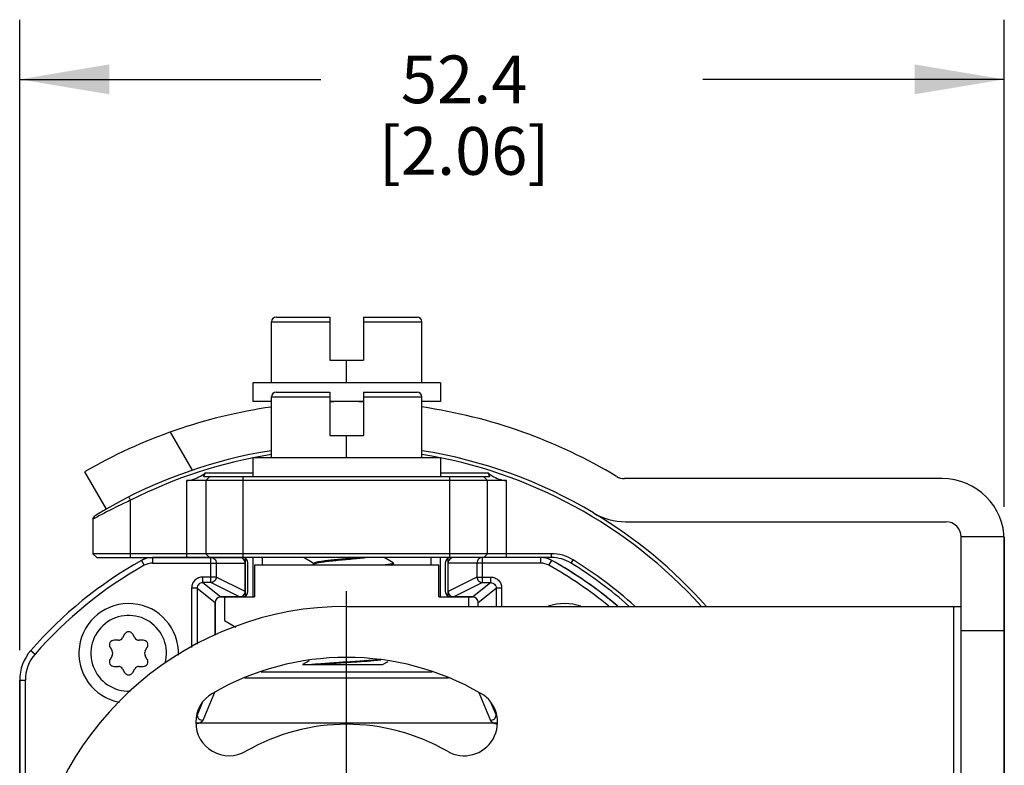
# Model space of a CAD drawing. Units: inches. Extents: x 0.5 to 33.6, y 0.5 to 21.6.
# Drawn here: x 28.9 to 31, y 8.7 to 10.3 of the extents above; entities that cross this region are included whole.
import ezdxf

# ---------------------------------------------------------------- set-up
doc = ezdxf.new("R2010")
doc.units = ezdxf.units.IN
doc.header["$LTSCALE"] = 1.87
doc.header["$MEASUREMENT"] = 0
doc.linetypes.add('CENTER', pattern=[0.6, 0.375, -0.075, 0.075, -0.075])
doc.layers.get('0').update_dxf_attribs({"linetype": 'CONTINUOUS'})
for name, color, linetype in [('AXIS', 7, 'CONTINUOUS'), ('DATUM_CURVES', 7, 'CONTINUOUS'), ('SCHEME_DIMS', 7, 'CONTINUOUS')]:
    doc.layers.add(name, color=color, linetype=linetype)
doc.dimstyles.new('DIMSTYLE_3', dxfattribs={"dimtxt": 0.1, "dimasz": 0.1875, "dimexe": 0.125, "dimexo": 0.0625, "dimgap": 0.1, "dimtad": 0, "dimtih": 1, "dimtoh": 1, "dimdec": 1, "dimzin": 4, "dimdsep": 46, "dimtxsty": 'STANDARD', "dimblk": '_FILLED', "dimblk1": '_FILLED', "dimblk2": '_FILLED', "dimcen": 0.09, "dimadec": 3, "dimazin": 1, "dimtp": 0.1, "dimtm": 0.1, "dimtfac": 1, "dimtdec": 3, "dimtofl": 0, "dimtmove": 0, "dimatfit": 3, "dimldrblk": '_FILLED', "dimfxl": 1, "dimtolj": 1, "dimtzin": 4, "dimarcsym": 0})

# ---------------------------------------------------------------- blocks, each defined once
blk = doc.blocks.new('_FILLED')
at = {"color": 0, "linetype": 'BYBLOCK'}
blk.add_solid([(0, 0), (-1, 0.167), (-1, -0.167)], dxfattribs=at)
blk = doc.blocks.new('*D3')
at = {"layer": 'SCHEME_DIMS', "color": 7, "linetype": 'CONTINUOUS'}
for p, q in [((28.9358, 8.9908), (28.9358, 10.3121)), ((30.9982, 9.291), (30.9982, 10.3121)), ((28.9358, 10.1871), (29.567, 10.1871)), ((30.9982, 10.1871), (30.367, 10.1871))]:
    blk.add_line(p, q, dxfattribs=at)
at = {"layer": 'SCHEME_DIMS', "color": 7, "linetype": 'CONTINUOUS', "xscale": 0.1875, "yscale": 0.1875, "zscale": 0.1875, "rotation": 180}
blk.add_blockref('_FILLED', (28.9358, 10.1871), dxfattribs=at)
at = {"layer": 'SCHEME_DIMS', "color": 7, "linetype": 'CONTINUOUS', "xscale": 0.1875, "yscale": 0.1875, "zscale": 0.1875}
blk.add_blockref('_FILLED', (30.9982, 10.1871), dxfattribs=at)
at = {"layer": 'SCHEME_DIMS', "color": 7, "linetype": 'CONTINUOUS', "insert": (29.867, 10.2371), "char_height": 0.1, "width": 0.6, "attachment_point": 2, "line_spacing_factor": 0.9}
blk.add_mtext('52.4\\P[2.06]', dxfattribs=at)

msp = doc.modelspace()

# ---------------------------------------------------------------- linework, layer by layer
at = {"color": 7, "linetype": 'CONTINUOUS'}
for p, q in [((29.4633, 9.5513), (29.4633, 9.6791)), ((29.4633, 9.6791), (29.5854, 9.6791)), ((29.4733, 9.6891), (29.5854, 9.6891)), ((29.5854, 9.6891), (29.5854, 9.5985)), ((29.6562, 9.6891), (29.6562, 9.5985)), ((29.6562, 9.6891), (29.7683, 9.6891)), ((29.6562, 9.6791), (29.7783, 9.6791)), ((29.7783, 9.5513), (29.7783, 9.6791)), ((29.5854, 9.5985), (29.6562, 9.5985)), ((29.6208, 9.5513), (29.6208, 9.5985)), ((29.424, 9.5513), (29.424, 9.5119)), ((29.8177, 9.5513), (29.424, 9.5513)), ((29.4733, 9.5316), (29.5854, 9.5316)), ((29.5854, 9.5316), (29.5854, 9.4411)), ((29.6562, 9.5316), (29.6562, 9.4411)), ((29.6562, 9.5316), (29.7683, 9.5316)), ((29.8177, 9.5513), (29.8177, 9.5119)), ((29.4633, 9.5119), (29.424, 9.5119)), ((29.4633, 9.3938), (29.4633, 9.5216)), ((29.4633, 9.5216), (29.5854, 9.5216)), ((29.6562, 9.5119), (29.5854, 9.5119)), ((29.6562, 9.5216), (29.7783, 9.5216)), ((29.7783, 9.3938), (29.7783, 9.5216)), ((29.8177, 9.5119), (29.7783, 9.5119)), ((29.251, 9.4478), (29.2971, 9.368)), ((29.5854, 9.4411), (29.6562, 9.4411)), ((29.6208, 9.3938), (29.6208, 9.4411)), ((29.424, 9.3938), (29.424, 9.3544)), ((29.8177, 9.3938), (29.424, 9.3938)), ((29.8177, 9.3938), (29.8177, 9.3544)), ((29.0716, 9.3648), (29.1169, 9.2863)), ((29.2862, 9.1852), (29.2862, 9.3466)), ((29.9555, 9.3466), (29.2862, 9.3466)), ((29.9202, 9.3544), (29.3214, 9.3544)), ((29.3247, 9.3623), (29.424, 9.3623)), ((29.3255, 9.3466), (29.3334, 9.3544)), ((29.3255, 9.3466), (29.3255, 9.193)), ((29.4043, 9.1852), (29.4043, 9.3544)), ((29.8177, 9.3623), (29.9169, 9.3623)), ((29.8373, 9.1852), (29.8373, 9.3544)), ((29.9161, 9.3466), (29.9082, 9.3544)), ((29.9161, 9.193), (29.9161, 9.3466)), ((29.9555, 9.1852), (29.9555, 9.3466)), ((30.8688, 9.3505), (30.2028, 9.3505)), ((29.1681, 9.3051), (29.1645, 9.3122)), ((29.1681, 9.1852), (29.1681, 9.3051)), ((29.0893, 9.2655), (29.0931, 9.2722)), ((29.0959, 9.2691), (29.0893, 9.2655)), ((29.0893, 9.2655), (29.0893, 9.193)), ((30.205, 9.26), (30.8767, 9.26)), ((30.9982, 9.2285), (30.9082, 9.2285)), ((30.9082, 7.5867), (30.9082, 9.2285)), ((30.9982, 9.2285), (30.9982, 7.5985)), ((30.9988, 7.5867), (30.9988, 9.2206)), ((29.0972, 9.1852), (29.0893, 9.193)), ((30.0498, 9.193), (29.0893, 9.193)), ((29.0972, 9.1852), (29.4023, 9.1852)), ((29.2142, 9.1852), (29.2142, 9.1733)), ((29.3334, 9.1852), (29.3255, 9.193)), ((29.3364, 9.1325), (29.3364, 9.1852)), ((29.8373, 9.1852), (29.4043, 9.1852)), ((29.424, 9.1852), (29.424, 9.1025)), ((29.4436, 9.1852), (29.4436, 9.1694)), ((29.532, 9.1852), (29.5451, 9.1775)), ((29.798, 9.1694), (29.798, 9.1852)), ((29.8177, 9.1025), (29.8177, 9.1852)), ((30.0498, 9.1852), (29.8393, 9.1852)), ((29.9053, 9.1325), (29.9053, 9.1852)), ((29.9082, 9.1852), (29.9161, 9.193)), ((30.0274, 9.1733), (30.0274, 9.1852)), ((30.0498, 9.1852), (30.0498, 9.193)), ((29.1911, 9.1791), (29.1969, 9.1688)), ((29.2142, 9.1733), (29.4082, 9.1733)), ((29.3477, 9.1733), (29.3477, 9.1442)), ((29.4082, 9.1139), (29.4082, 9.1733)), ((29.4141, 9.1143), (29.4141, 9.1733)), ((29.4279, 9.1694), (29.4279, 9.1025)), ((29.8137, 9.1694), (29.4279, 9.1694)), ((29.5451, 9.1775), (29.5531, 9.1728)), ((29.5539, 9.1724), (29.5488, 9.1694)), ((29.5531, 9.1733), (29.5531, 9.1719)), ((29.7164, 9.1694), (29.7186, 9.1707)), ((29.7186, 9.174), (29.7192, 9.1733)), ((29.7186, 9.1707), (29.7192, 9.1714)), ((29.7192, 9.1714), (29.7192, 9.1733)), ((29.8137, 9.1025), (29.8137, 9.1694)), ((29.8275, 9.1733), (29.8275, 9.1143)), ((29.8334, 9.1139), (29.8334, 9.1733)), ((30.0274, 9.1733), (29.8334, 9.1733)), ((29.8939, 9.1733), (29.8939, 9.1442)), ((30.0447, 9.1688), (30.0505, 9.1791)), ((30.0912, 9.1734), (30.0954, 9.1801)), ((29.3194, 9.1325), (29.3194, 9.1442)), ((29.3477, 9.1442), (29.3194, 9.1442)), ((29.4082, 9.1139), (29.3477, 9.1442)), ((29.8939, 9.1442), (29.8334, 9.1139)), ((29.8939, 9.1442), (29.9222, 9.1442)), ((29.9222, 9.1442), (29.9222, 9.1325)), ((29.296, 9.1209), (29.296, 8.9966)), ((29.3076, 9.1209), (29.296, 9.1209)), ((29.3076, 9.1209), (29.3076, 9.0033)), ((29.3076, 9.1209), (29.3452, 9.0908)), ((29.3194, 9.1325), (29.3569, 9.1025)), ((29.3364, 9.1325), (29.3194, 9.1325)), ((29.3964, 9.1025), (29.3364, 9.1325)), ((29.9053, 9.1325), (29.8452, 9.1025)), ((29.8847, 9.1025), (29.9222, 9.1325)), ((29.8964, 9.0908), (29.934, 9.1209)), ((29.9053, 9.1325), (29.9222, 9.1325)), ((29.934, 9.1209), (29.934, 9.0828)), ((29.9456, 9.1209), (29.934, 9.1209)), ((29.9456, 9.1209), (29.9456, 9.0828)), ((29.3569, 9.1025), (29.4279, 9.1025)), ((29.3649, 9.1025), (29.3649, 9.0533)), ((29.8137, 9.1025), (29.8847, 9.1025)), ((29.8767, 9.0828), (29.8767, 9.1025)), ((29.3452, 9.0223), (29.3452, 9.0908)), ((29.6208, 9.0828), (30.9082, 9.0828)), ((29.8964, 9.0828), (29.8964, 9.0908)), ((30.8932, 7.7442), (30.8932, 9.0828)), ((29.3649, 9.0533), (29.3883, 9.0392)), ((29.1556, 9.0246), (29.1511, 9.0168)), ((29.1772, 9.0168), (29.1726, 9.0246)), ((30.9982, 9.0316), (30.9082, 9.0316)), ((29.125, 8.9971), (29.1295, 8.9893)), ((29.1426, 9.0119), (29.1335, 9.0119)), ((29.1947, 9.0119), (29.1857, 9.0119)), ((29.1987, 8.9893), (29.2032, 8.9971)), ((28.959, 8.9904), (28.9679, 8.9827)), ((29.1295, 8.9794), (29.125, 8.9716)), ((29.2032, 8.9716), (29.1987, 8.9794)), ((29.1335, 8.9569), (29.1426, 8.9569)), ((29.1857, 8.9569), (29.1947, 8.9569)), ((29.5422, 8.9687), (29.5286, 8.9607)), ((29.5286, 8.9607), (29.6961, 8.9607)), ((29.6961, 8.9607), (29.7077, 8.9675)), ((29.1511, 8.9519), (29.1556, 8.9441)), ((29.1726, 8.9441), (29.1772, 8.9519)), ((29.4076, 8.9332), (29.834, 8.9332)), ((29.8, 8.945), (29.4416, 8.945)), ((28.9358, 8.4507), (28.9358, 8.9283)), ((28.9358, 8.9283), (28.9476, 8.9283)), ((28.9476, 8.6439), (28.9476, 8.9283)), ((29.3436, 8.9023), (29.3192, 8.8437)), ((29.8981, 8.9023), (29.9224, 8.8437)), ((29.3184, 8.8805), (29.3076, 8.8545)), ((29.9232, 8.8805), (29.934, 8.8545)), ((29.3076, 8.8593), (29.3076, 8.8545)), ((29.934, 8.8593), (29.934, 8.8545))]:
    msp.add_line(p, q, dxfattribs=at)
msp.add_lwpolyline([(29.7186, 9.174), (29.7077, 9.1804), (29.6995, 9.1852)], dxfattribs=at)
for centre, radius, start, end in [((29.4733, 9.6791), 0.01, 90, 180), ((29.7683, 9.6791), 0.01, 0, 90), ((29.4733, 9.5216), 0.01, 90, 180), ((29.7683, 9.5216), 0.01, 0, 90), ((29.6208, 8.4135), 1.0984, 88.151, 91.8523), ((29.6208, 8.4135), 1.0984, 98.2591, 120), ((29.6208, 8.4135), 1.0984, 58.9973, 81.749), ((29.6208, 8.4135), 1.0079, 99.0056, 120), ((29.6208, 8.4135), 1.0079, 59.1074, 81.0051), ((29.6208, 8.4135), 1, 99.0813, 116.9206), ((29.6208, 8.4135), 1, 42.0574, 80.9248), ((29.084, 9.4605), 0.26, 335.9387, 337.8254), ((30.1577, 9.4605), 0.26, 202.1746, 204.0613), ((30.2028, 9.382), 0.0315, 238.9973, 270), ((30.8688, 9.2206), 0.1299, 0, 90), ((29.6208, 8.4135), 1.0079, 120.0076, 121.5755), ((29.6487, 8.2538), 1.156, 117.2606, 118.5668), ((29.6208, 8.4135), 1.0079, 41.6351, 59.1065), ((30.205, 9.3899), 0.1299, 239.1074, 270), ((30.8767, 9.2285), 0.0315, 0, 90), ((29.2142, 9.1379), 0.0472, 90, 119.3037), ((29.4023, 9.1733), 0.0118, 0, 90), ((29.8393, 9.1733), 0.0118, 90, 180), ((30.0274, 9.1379), 0.0472, 60.6963, 90), ((30.0498, 9.1064), 0.0866, 58.238, 90), ((30.0498, 9.1064), 0.0787, 58.238, 90), ((29.6208, 8.4135), 0.878, 119.3037, 138.9179), ((29.6208, 8.4135), 0.8661, 119.3037, 138.9179), ((29.2142, 9.1379), 0.0354, 90, 119.3037), ((29.6603, 9.5401), 0.3729, 276.1792, 276.391), ((30.0274, 9.1379), 0.0354, 60.6963, 90), ((29.6208, 8.4135), 0.8661, 50.6398, 60.6963), ((29.6208, 8.4135), 0.878, 49.6954, 60.6963), ((29.6208, 8.4135), 0.8937, 48.5557, 58.238), ((29.6208, 8.4135), 0.9016, 47.9732, 58.238), ((29.357, 9.0907), 0.0118, 90, 180), ((29.4023, 9.1143), 0.0118, 270, 360), ((29.8393, 9.1143), 0.0118, 180, 270), ((29.8846, 9.0907), 0.0118, 0, 90), ((29.6208, 8.4135), 0.6693, 90, 171.1142), ((29.1641, 8.9844), 0.1043, 357.8883, 259.4048), ((30.0775, 8.9844), 0.1043, 70.8209, 109.1791), ((29.1641, 8.9844), 0.0793, 344.9289, 272.1354), ((29.1426, 9.0217), 0.00984, 270, 330), ((29.1641, 9.0197), 0.00984, 30, 150), ((29.1857, 9.0217), 0.00984, 210, 270), ((29.1335, 9.002), 0.00984, 90, 210), ((29.1947, 9.002), 0.00984, 330, 90), ((29.0303, 8.9283), 0.0945, 138.9179, 180), ((29.0303, 8.9283), 0.0827, 138.9179, 180), ((29.121, 8.9844), 0.00984, 330, 30), ((29.2072, 8.9844), 0.00984, 150, 210), ((29.1335, 8.9667), 0.00984, 150, 270), ((29.1426, 8.947), 0.00984, 30, 90), ((29.1857, 8.947), 0.00984, 90, 150), ((29.1947, 8.9667), 0.00984, 270, 30), ((29.1641, 8.9491), 0.00984, 210, 330)]:
    msp.add_arc(centre, radius, start, end, dxfattribs=at)
for centre, major_axis, ratio, start_param, end_param in [((29.3959, 9.1733), (0.0123, 0), 0.960195, 0, 1.570796), ((29.8457, 9.1733), (0.0123, 0), 0.960195, 1.570796, 3.141593), ((29.3572, 9.0905), (-0.00947, 0.00758), 0.973947, 5.400043, 6.945088), ((29.3959, 9.1144), (0.0111, -0.0056), 0.950965, -1.086737, 0.443842), ((29.8457, 9.1144), (0.0111, 0.0056), 0.950965, 2.697751, 4.228329), ((29.8844, 9.0905), (-0.00947, -0.00758), 0.973947, 8.762876, 10.30792)]:
    msp.add_ellipse(centre, major_axis=major_axis, ratio=ratio, start_param=start_param, end_param=end_param, dxfattribs=at)
for points, knots in [([(29.2862, 9.3466), (29.2897, 9.3466), (29.2985, 9.3478), (29.3115, 9.3536), (29.3204, 9.3593), (29.3247, 9.3623)], [0, 0, 0, 0, 0.250035, 0.624778, 1, 1, 1, 1]), ([(29.9169, 9.3623), (29.9198, 9.3603), (29.9271, 9.3554), (29.9396, 9.3489), (29.9502, 9.3466), (29.9555, 9.3466)], [0, 0, 0, 0, 0.250407, 0.625719, 1, 1, 1, 1]), ([(29.1681, 9.3051), (29.1637, 9.3031), (29.1473, 9.2955), (29.131, 9.2875), (29.1192, 9.2814)], [0, 0, 0, 0, 0.264974, 1, 1, 1, 1]), ([(29.3364, 9.1852), (29.3378, 9.1852), (29.3408, 9.1845), (29.3446, 9.1819), (29.3471, 9.178), (29.3477, 9.1749), (29.3477, 9.1733)], [0, 0, 0, 0, 0.245299, 0.493369, 0.745321, 1, 1, 1, 1]), ([(29.5531, 9.1733), (29.5531, 9.1736), (29.5535, 9.1741), (29.5542, 9.1745), (29.555, 9.1748), (29.5561, 9.1752), (29.5579, 9.1757), (29.5623, 9.1767), (29.5703, 9.178), (29.5818, 9.1794), (29.5954, 9.1808), (29.6105, 9.1822), (29.6261, 9.1837), (29.6367, 9.1846), (29.6419, 9.1852)], [0, 0, 0, 0, 0.009727, 0.017422, 0.027388, 0.039717, 0.054428, 0.09091, 0.19066, 0.32172, 0.477057, 0.648198, 0.825762, 1, 1, 1, 1]), ([(29.5539, 9.1724), (29.5545, 9.1727), (29.5562, 9.1733), (29.5591, 9.1741), (29.5631, 9.1749), (29.5679, 9.1756), (29.5737, 9.1764), (29.5828, 9.1775), (29.5954, 9.1788), (29.6117, 9.1804), (29.6285, 9.1819), (29.6449, 9.1835), (29.6555, 9.1846), (29.6605, 9.1852)], [0, 0, 0, 0, 0.019204, 0.047694, 0.085293, 0.1315, 0.185634, 0.246853, 0.386571, 0.54178, 0.702562, 0.858627, 1, 1, 1, 1]), ([(29.9053, 9.1852), (29.9038, 9.1852), (29.9008, 9.1845), (29.897, 9.1819), (29.8945, 9.178), (29.8939, 9.1749), (29.8939, 9.1733)], [0, 0, 0, 0, 0.2453, 0.49337, 0.745322, 1, 1, 1, 1]), ([(29.7177, 9.1722), (29.7169, 9.172), (29.715, 9.1715), (29.7115, 9.1708), (29.707, 9.1702), (29.7036, 9.1698), (29.7018, 9.1696)], [0, 0, 0, 0, 0.154453, 0.373882, 0.656673, 1, 1, 1, 1]), ([(29.7144, 9.1694), (29.7153, 9.1696), (29.7167, 9.1699), (29.7181, 9.1704), (29.7186, 9.1707)], [0, 0, 0, 0, 0.608338, 1, 1, 1, 1]), ([(29.7192, 9.1733), (29.7192, 9.1731), (29.7189, 9.1728), (29.7183, 9.1725), (29.7179, 9.1723), (29.7177, 9.1722)], [0, 0, 0, 0, 0.34503, 0.628628, 1, 1, 1, 1]), ([(29.3194, 9.1442), (29.3163, 9.1442), (29.3102, 9.143), (29.3024, 9.1379), (29.2972, 9.1301), (29.296, 9.124), (29.296, 9.1209)], [0, 0, 0, 0, 0.250054, 0.500034, 0.749993, 1, 1, 1, 1]), ([(29.3477, 9.1442), (29.3476, 9.1427), (29.347, 9.1397), (29.3444, 9.1359), (29.3407, 9.1333), (29.3378, 9.1326), (29.3364, 9.1325)], [0, 0, 0, 0, 0.252092, 0.504724, 0.754635, 1, 1, 1, 1]), ([(29.8939, 9.1442), (29.894, 9.1427), (29.8947, 9.1397), (29.8972, 9.1359), (29.9009, 9.1333), (29.9038, 9.1326), (29.9053, 9.1325)], [0, 0, 0, 0, 0.252092, 0.504723, 0.75463, 1, 1, 1, 1]), ([(29.9222, 9.1442), (29.9253, 9.1442), (29.9314, 9.143), (29.9392, 9.1379), (29.9444, 9.1301), (29.9456, 9.124), (29.9456, 9.1209)], [0, 0, 0, 0, 0.250056, 0.500035, 0.749994, 1, 1, 1, 1]), ([(29.3194, 9.1325), (29.3179, 9.1325), (29.3147, 9.132), (29.3107, 9.1295), (29.3081, 9.1256), (29.3076, 9.1225), (29.3076, 9.1209)], [0, 0, 0, 0, 0.24885, 0.499269, 0.750149, 1, 1, 1, 1]), ([(29.9222, 9.1325), (29.9238, 9.1325), (29.9269, 9.132), (29.9309, 9.1295), (29.9335, 9.1256), (29.934, 9.1225), (29.934, 9.1209)], [0, 0, 0, 0, 0.24885, 0.499269, 0.750149, 1, 1, 1, 1]), ([(29.5412, 8.9607), (29.5457, 8.9612), (29.5556, 8.9621), (29.5781, 8.9639), (29.6095, 8.9659), (29.6473, 8.9683), (29.6724, 8.9701), (29.6841, 8.971)], [0, 0, 0, 0, 0.094318, 0.207923, 0.473519, 0.75294, 1, 1, 1, 1]), ([(29.6923, 8.9698), (29.6828, 8.9689), (29.662, 8.9673), (29.6295, 8.9652), (29.5959, 8.9631), (29.5735, 8.9616), (29.563, 8.9607)], [0, 0, 0, 0, 0.220066, 0.482653, 0.754206, 1, 1, 1, 1]), ([(29.3076, 8.8545), (29.3076, 8.8542), (29.3072, 8.8531), (29.3067, 8.8519), (29.3062, 8.8512)], [0, 0, 0, 0, 0.243183, 1, 1, 1, 1]), ([(29.3076, 8.8545), (29.3077, 8.8532), (29.3085, 8.8504), (29.3112, 8.8469), (29.3149, 8.8445), (29.3178, 8.8438), (29.3192, 8.8437)], [0, 0, 0, 0, 0.240105, 0.489191, 0.74444, 1, 1, 1, 1]), ([(29.9224, 8.8437), (29.9238, 8.8438), (29.9268, 8.8445), (29.9305, 8.8469), (29.9331, 8.8504), (29.9339, 8.8532), (29.934, 8.8545)], [0, 0, 0, 0, 0.25556, 0.510809, 0.759895, 1, 1, 1, 1]), ([(29.934, 8.8545), (29.9341, 8.8542), (29.9344, 8.853), (29.935, 8.8519), (29.9355, 8.8511)], [0, 0, 0, 0, 0.242942, 1, 1, 1, 1]), ([(29.3192, 8.8437), (29.3189, 8.8428), (29.3175, 8.841), (29.3144, 8.8389), (29.3101, 8.8371), (29.3069, 8.8364), (29.3051, 8.836)], [0, 0, 0, 0, 0.176233, 0.399248, 0.675364, 1, 1, 1, 1]), ([(29.9224, 8.8437), (29.9228, 8.8428), (29.9241, 8.841), (29.9273, 8.8389), (29.9315, 8.8372), (29.9347, 8.8364), (29.9365, 8.836)], [0, 0, 0, 0, 0.176278, 0.399294, 0.675387, 1, 1, 1, 1])]:
    msp.add_open_spline(points, degree=3, knots=knots, dxfattribs=at)
at = {"layer": 'AXIS', "color": 7, "linetype": 'CENTER'}
msp.add_line((29.6208, 8.4135), (29.6208, 9.1664), dxfattribs=at)
at = {"layer": 'AXIS', "color": 7, "linetype": 'CONTINUOUS'}
for centre, radius, start, end in [((29.2142, 9.1379), 0.0472, 112.7912, 119.3037), ((29.2142, 9.1379), 0.0472, 98.1394, 111.1643), ((30.0274, 9.1379), 0.0472, 68.8357, 81.8606), ((30.0274, 9.1379), 0.0472, 60.6963, 67.2088), ((29.6208, 8.4135), 0.878, 57.0747, 60.6963), ((29.6208, 8.4135), 0.878, 53.1806, 56.6337), ((29.6208, 8.4135), 0.878, 49.6729, 52.5926), ((29.6208, 8.4135), 0.5623, 60, 120), ((29.3747, 8.8398), 0.0701, 120, 300), ((29.8669, 8.8398), 0.0701, 240, 60), ((29.6208, 8.4135), 0.4221, 60, 120)]:
    msp.add_arc(centre, radius, start, end, dxfattribs=at)
at = {"layer": 'DATUM_CURVES', "color": 7, "linetype": 'CONTINUOUS'}
for p, q in [((30.0274, 9.1852), (29.2142, 9.1852)), ((29.4082, 9.1852), (29.4082, 9.1025)), ((29.8334, 9.1025), (29.8334, 9.1852)), ((29.4082, 9.1025), (29.3569, 9.1025)), ((29.8847, 9.1025), (29.8334, 9.1025)), ((29.3452, 9.0908), (29.3452, 9.0223)), ((29.8964, 9.0828), (29.8964, 9.0908)), ((29.4076, 8.9332), (29.834, 8.9332)), ((28.9358, 8.9283), (28.9358, 8.5815)), ((29.9368, 8.8383), (29.3048, 8.8383))]:
    msp.add_line(p, q, dxfattribs=at)
for centre, radius, start, end in [((29.2142, 9.1379), 0.0472, 90, 119.3037), ((30.0274, 9.1379), 0.0472, 60.6963, 90), ((29.6208, 8.4135), 0.878, 119.3037, 138.9179), ((29.6208, 8.4135), 0.878, 49.6716, 60.6963), ((29.0303, 8.9283), 0.0945, 138.9179, 180)]:
    msp.add_arc(centre, radius, start, end, dxfattribs=at)

# ---------------------------------------------------------------- dimensions: what is measured, and where the dimension line sits
at = {"layer": 'SCHEME_DIMS', "color": 7, "linetype": 'CONTINUOUS'}
dim = msp.add_linear_dim(base=(28.9358, 10.1871), p1=(30.9982, 9.2285), p2=(28.9358, 8.9283), angle=180, text='<>\\P[]', dimstyle='DIMSTYLE_3', dxfattribs=at)
dim.commit()
dim.dimension.update_dxf_attribs({"geometry": '*D3', "text_midpoint": (29.967, 10.1121), "dimtype": 160})

doc.saveas('drawing.dxf')
